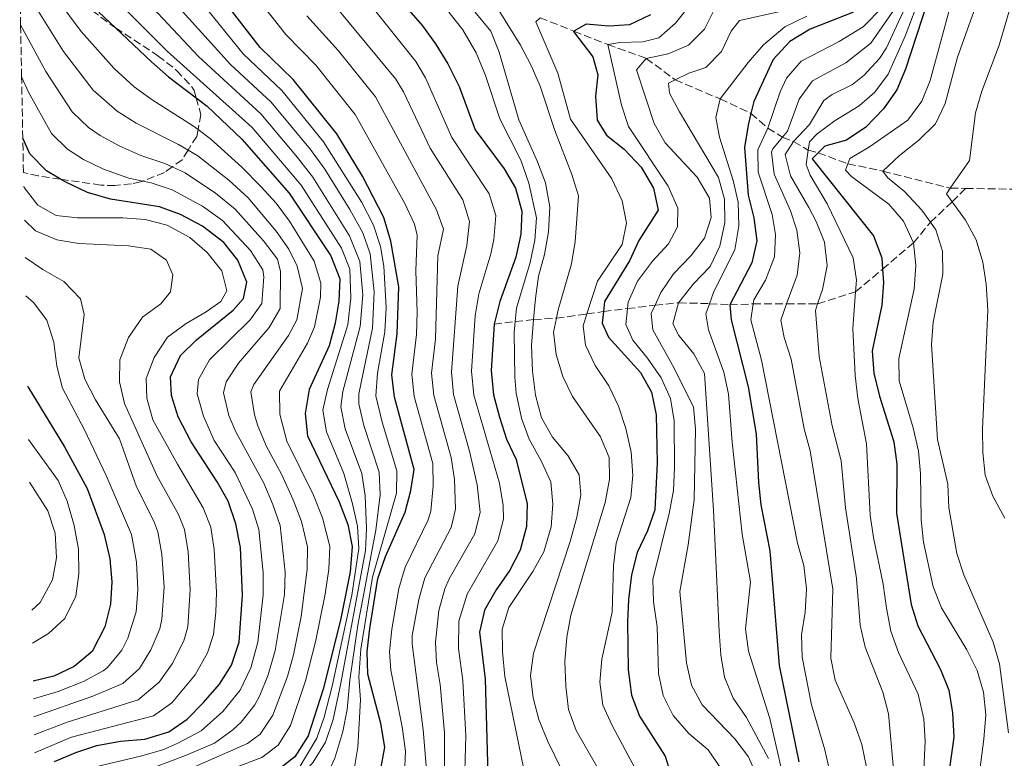
# Model space of a CAD drawing. Units: metres. Extents: x 630222 to 631958, y 4787517 to 4789857.
# Drawn here: x 630231 to 630450, y 4789180 to 4789345 of the extents above; entities that cross this region are included whole.
import ezdxf

# ---------------------------------------------------------------- set-up
doc = ezdxf.new("R2010")
doc.units = ezdxf.units.M
doc.header["$MEASUREMENT"] = 0
doc.linetypes.add('DGN Style 3', pattern=[2.435890702152634, 1.739921930109024, -0.6959687720436097])
for name, color, linetype, lineweight in [('Barranco lineal', 142, 'DGN Style 3', 13), ('Curva de nivel directora', 30, 'Continuous', 30), ('Curva de nivel intermedia', 30, 'Continuous', 0), ('Zona arbolada', 92, 'DGN Style 3', 0)]:
    doc.layers.add(name, color=color, linetype=linetype, lineweight=lineweight)

msp = doc.modelspace()

# ---------------------------------------------------------------- linework, layer by layer
at = {"layer": 'Barranco lineal', "color": 142, "linetype": 'DGN Style 3', "lineweight": 13, "extrusion": (0.1852839385791238, -0.7889352055176625, 0.5858763552144867), "elevation": -3661519.868652867, "flags": 128}
msp.add_lwpolyline([(1708734.859414158, 2647341.476294004), (1708745.787463089, 2647336.762575028), (1708755.582187412, 2647335.010354885)], dxfattribs=at)
at = {"layer": 'Barranco lineal', "color": 142, "linetype": 'DGN Style 3', "lineweight": 13}
for points in [[(630347.0499999998, 4789345.109999999, 280), (630354.5999999996, 4789342.130000001, 274.9900000000052), (630362.1299999999, 4789339.15, 270), (630370.7300000006, 4789336.050000001, 265), (630377.1799999997, 4789331.27, 260), (630387.1900000004, 4789327.029999999, 255), (630394.0499999998, 4789323.800000001, 250), (630397.8200000003, 4789320.52, 245), (630401.0700000003, 4789318.51, 240), (630403.5599999997, 4789317.52, 235), (630406.8200000003, 4789315.59, 230), (630409.0300000003, 4789315.01, 225), (630415.6200000001, 4789312.58, 220), (630423.4500000002, 4789310.949999999, 215), (630438.4500000002, 4789307.15, 210), (630441.9199999999, 4789307.09, 208.820000000007)], [(630336.8099999997, 4789276.859999999, 300), (630341.5300000003, 4789277.430000001, 295), (630345.6299999999, 4789277.880000001, 290), (630350.7100000001, 4789278.16, 285), (630357.5, 4789279.119999999, 280), (630361.2000000002, 4789279.640000001, 275), (630366.5300000003, 4789280.310000001, 270), (630372.6699999999, 4789281.060000001, 265), (630377.9400000004, 4789281.609999999, 260), (630384.7999999998, 4789281.41, 255), (630389.3200000003, 4789281.16, 250), (630394.54, 4789281.369999999, 245), (630402, 4789281.359999999, 239.8000000000029), (630408.9000000004, 4789281.350000001, 235), (630417.3600000005, 4789284.08, 230), (630423.3799999999, 4789289.109999999, 225), (630430.2800000003, 4789294.960000001, 220), (630434.04, 4789299.57, 215), (630438.8700000001, 4789304.119999999, 210), (630441.9199999999, 4789307.09, 208.820000000007)]]:
    msp.add_polyline3d(points, dxfattribs=at)
at = {"layer": 'Curva de nivel directora', "color": 30, "linetype": 'Continuous', "lineweight": 30, "flags": 128}
for points, elevation in [([(630311.0699999996, 4789174.980000002), (630312.48, 4789182.580000003), (630311.5799999993, 4789187.860000002), (630308.7000000003, 4789198.890000002), (630308.5199999993, 4789203.890000002), (630309.1099999994, 4789209.050000001), (630310.94, 4789220.160000003), (630312.5899999995, 4789225.119999999), (630317.0099999985, 4789234.930000001), (630318.2899999992, 4789239.76), (630319.0200000001, 4789244.440000001), (630314.5999999989, 4789260.560000001), (630314.029999999, 4789265.529999999), (630315.2400000005, 4789274.7), (630315.5699999991, 4789285.200000001), (630313.8500000001, 4789295.350000001), (630312.2799999989, 4789300.630000001), (630307.5200000001, 4789309.850000001), (630301.76, 4789319.24), (630292.0199999991, 4789331.330000001), (630284.699999999, 4789338.49), (630274.9600000002, 4789351.140000001)], 325), ([(630317.3300000003, 4789347.380000002), (630320.8399999996, 4789343.330000001), (630323.7699999999, 4789339.279999999), (630326.4900000001, 4789334.830000001), (630329.0199999983, 4789329.790000001), (630332.619999999, 4789320.140000002), (630339.0599999985, 4789311.460000002), (630341.6, 4789307.160000003), (630343.0300000005, 4789302.020000001), (630342.7899999992, 4789296.890000001), (630341.6699999992, 4789291.770000001), (630338.0799999996, 4789281.92), (630336.8099999999, 4789276.859999999), (630336.1999999997, 4789266.539999999), (630336.7099999995, 4789261.11), (630337.9999999991, 4789256.160000001), (630339.6100000006, 4789251.240000002), (630341.7199999985, 4789246.710000001), (630344.2199999995, 4789236.800000001), (630344.0199999984, 4789231.800000003), (630342.6399999993, 4789226.520000001), (630340.3399999993, 4789222.07), (630337.2599999993, 4789217.640000001), (630334.6699999986, 4789213.109999999), (630333.5800000001, 4789208.210000004), (630334.8200000006, 4789197.730000001), (630335.5999999985, 4789171.230000001)], 300), ([(630433.3600000008, 4789348.66), (630428.5099999983, 4789333.690000001), (630426.5799999993, 4789329.08), (630423.5700000008, 4789324.830000001), (630419.6500000004, 4789320.760000001), (630415.3499999997, 4789317.859999999), (630410.5300000008, 4789316.529999999), (630409.0300000008, 4789315.01), (630407.7099999998, 4789313.660000001), (630421.3400000001, 4789296.530000002), (630423.2099999986, 4789291.600000001), (630423.3799999985, 4789289.11), (630423.5899999987, 4789286.16), (630423.2199999997, 4789281.11), (630421.0799999986, 4789270.940000001), (630421.4299999995, 4789265.949999999), (630422.699999999, 4789260.820000002), (630425.8899999986, 4789250.600000001), (630426.5599999991, 4789245.640000001), (630426.4599999986, 4789234.750000001), (630429.7099999986, 4789214.41), (630431.2499999986, 4789209.650000002), (630436.2899999989, 4789199.930000001), (630438.1500000008, 4789195.290000001), (630438.9800000001, 4789190.240000002), (630439.2100000003, 4789184.820000002), (630437.7300000006, 4789174.24)], 225), ([(630248.7500000005, 4789346.390000002), (630252.5100000001, 4789342.830000001), (630260.4899999996, 4789335.26), (630264.2699999993, 4789331.980000001), (630270.4299999995, 4789327.289999999), (630272.8999999994, 4789325.4), (630280.6199999999, 4789318.029999999), (630291.1799999988, 4789306.03), (630300.4799999993, 4789292.09), (630302.4199999995, 4789286.970000002), (630302.2000000004, 4789281.990000002), (630301.4299999992, 4789277.050000002), (630300.0599999991, 4789272.050000002), (630295.6099999989, 4789262.310000001), (630294.7300000006, 4789256.960000002), (630295.2600000001, 4789251.99), (630302.3199999989, 4789237.29), (630304.259999999, 4789232.24), (630305.209999999, 4789227.320000002), (630304.7799999998, 4789221.690000001), (630302.5699999991, 4789210.930000001), (630298.7200000002, 4789195.560000001), (630295.3899999999, 4789185.160000001), (630292.4299999982, 4789180.480000001), (630288.3499999989, 4789177.279999999)], 350.0000000000001), ([(630371.6499999998, 4789345.730000002), (630367.0099999995, 4789343.500000001), (630362.4099999995, 4789343.230000001), (630357.3600000002, 4789343.670000001), (630354.5999999997, 4789342.130000001), (630354.4999999992, 4789342.080000003), (630358.8199999998, 4789336.4), (630359.8999999993, 4789332.390000002), (630359.3799999986, 4789327.640000001), (630359.7999999988, 4789322.26), (630361.8799999999, 4789318.95), (630365.8099999991, 4789315.860000002), (630369.5699999988, 4789311.800000002), (630372.3600000005, 4789307.160000003), (630373.3799999999, 4789302.26), (630369.0999999995, 4789295.500000001), (630366.9800000006, 4789290.970000003), (630361.4399999994, 4789281.880000002), (630361.2000000002, 4789279.640000002), (630360.9199999986, 4789277.070000002), (630362.329999999, 4789273.960000004), (630369.4300000002, 4789266.060000001), (630371.8899999988, 4789261.710000002), (630372.9199999992, 4789256.62), (630373.1600000006, 4789245.940000001), (630372.6499999989, 4789235.500000002), (630371.0199999993, 4789230.780000002), (630368.659999999, 4789225.970000001), (630367.4400000009, 4789220.990000002), (630366.7300000001, 4789215.539999999), (630366.52, 4789210.53), (630366.6899999998, 4789199.800000002), (630367.4599999988, 4789194.180000001), (630369.1799999998, 4789189.480000001), (630374.8999999998, 4789180.600000001), (630376.4399999997, 4789175.84)], 275), ([(630416.8799999986, 4789346.380000004), (630407.2299999993, 4789342.58), (630402.6999999986, 4789339.830000001), (630398.9599999991, 4789335.810000002), (630394.69, 4789326.480000001), (630394.0499999984, 4789323.800000003), (630393.4400000004, 4789321.180000001), (630392.589999999, 4789316.170000002), (630393.4200000004, 4789305.550000003), (630394.69, 4789300.539999999), (630395.3200000003, 4789295.380000002), (630394.2400000007, 4789290.500000001), (630389.3199999988, 4789281.16), (630389.6599999985, 4789277.78), (630393.4499999996, 4789262.869999999), (630395.2099999986, 4789252.359999999), (630395.7499999994, 4789241.590000001), (630396.269999998, 4789236.61), (630398.2500000006, 4789226.369999999), (630400.3099999992, 4789200.810000001), (630404.6799999991, 4789179.369999999)], 250), ([(630238.8499999987, 4789179.390000002), (630243.6099999996, 4789181.400000001), (630248.3499999982, 4789182.970000001), (630253.6099999998, 4789183.970000002), (630258.980000001, 4789184.37), (630264.37, 4789186.010000001), (630268.4699999993, 4789188.86), (630272.0999999992, 4789192.580000003), (630275.6599999999, 4789196.67), (630278.3299999987, 4789200.900000001), (630280.0299999998, 4789206.02), (630280.7699999996, 4789216.490000002), (630280.3099999991, 4789227.110000002), (630279.2599999985, 4789232.380000002), (630277.5499999986, 4789237.380000002), (630275.0999999989, 4789241.730000001), (630269.2999999986, 4789250.640000001), (630266.4299999987, 4789256.170000001), (630264.9800000002, 4789260.949999999), (630264.75, 4789265.110000002), (630266.9600000005, 4789269.880000001), (630270.5399999992, 4789273.359999999), (630278.6999999997, 4789279.980000001), (630280.9999999999, 4789282.580000001), (630281.7399999995, 4789286.220000003), (630279.7100000001, 4789291.130000001), (630276.5999999987, 4789295.050000002), (630271.869999999, 4789298.699999999), (630266.9600000005, 4789301.280000002), (630262.2699999989, 4789302.980000001), (630251.339999999, 4789304.730000002), (630246.2200000003, 4789306.2), (630241.399999999, 4789308.449999999), (630240.1999999987, 4789309.150000001), (630237.0899999996, 4789310.970000001), (630233.3700000002, 4789314.83), (630231.8199999991, 4789318.260000002)], 375), ([(630232.8799999985, 4789263.080000003), (630233.0999999997, 4789262.660000001), (630241.1299999985, 4789249.529999999), (630246.1899999991, 4789240.250000002), (630249.98, 4789230.01), (630251.1800000002, 4789224.59), (630251.6299999994, 4789219.470000001), (630251.3599999989, 4789214.470000001), (630250.1299999997, 4789209.420000002), (630247.2599999997, 4789203.940000001), (630243.2599999986, 4789200.600000001), (630238.7500000005, 4789198.410000001), (630234.1399999993, 4789197.289999999)], 400)]:
    msp.add_lwpolyline(points, dxfattribs=dict(at, elevation=elevation))
at = {"layer": 'Curva de nivel intermedia', "color": 30, "linetype": 'Continuous', "lineweight": 0, "flags": 128}
for points, elevation in [([(630432.1000000002, 4789168.199999998), (630432.8300000011, 4789183.909999999), (630432.5600000008, 4789188.9), (630431.270000001, 4789194.449999998), (630426.880000001, 4789203.699999999), (630425.2300000016, 4789208.42), (630424.2200000011, 4789213.55), (630423.5100000004, 4789218.890000001), (630421.3199999998, 4789229.310000001), (630420.6300000015, 4789234.259999999), (630419.790000001, 4789250.150000001), (630417.8900000011, 4789260.259999999), (630417.2400000007, 4789265.390000001), (630416.7700000014, 4789275.869999999), (630417.3600000015, 4789284.079999999), (630417.5400000003, 4789286.66), (630416.8300000017, 4789291.619999998), (630410.9900000012, 4789303.640000002), (630407.2500000016, 4789310.029999999), (630406.3100000008, 4789312.41), (630406.8200000003, 4789315.590000001), (630407.1199999999, 4789317.460000001), (630408.8200000008, 4789319.27), (630412.8200000017, 4789322.249999999), (630418.1700000005, 4789325.52), (630421.6500000008, 4789328.519999999), (630424.6400000014, 4789332.539999997), (630428.3800000009, 4789341), (630435.4100000005, 4789359.480000001)], 230.0000000000002), ([(630253.9600000007, 4789354.659999999), (630271.0000000017, 4789336.46), (630284.850000001, 4789323.720000001), (630293.0400000006, 4789314.01), (630296.4600000004, 4789309.609999999), (630304.600000001, 4789296.550000001), (630306.9300000002, 4789290.8), (630307.5600000003, 4789283.350000001), (630306.9900000005, 4789276.300000001)], 340.0000000000002), ([(630453.6200000005, 4789353.73), (630449.3500000013, 4789339.009999999), (630445.5100000014, 4789328.74), (630444.0700000018, 4789323.949999998), (630442.7400000019, 4789313.289999999), (630438.4500000003, 4789307.15), (630437.5800000008, 4789305.900000001), (630438.8700000006, 4789304.119999999), (630441.8300000001, 4789300.039999999), (630444.2199999993, 4789295.65), (630445.7300000003, 4789290.689999999), (630446.4500000001, 4789285.739999999), (630446.8200000012, 4789280), (630445.6200000008, 4789253.449999998), (630445.7000000012, 4789248.249999999), (630446.230000001, 4789243.199999999), (630447.9400000009, 4789238.510000001), (630450.5800000007, 4789233.630000001)], 210), ([(630237.2400000016, 4789352.300000001), (630244.800000001, 4789342.02), (630252.1799999992, 4789333.84), (630256.6100000016, 4789329.75)], 355.0000000000002), ([(630383.5400000009, 4789351.87), (630377.2700000012, 4789343.92), (630373.5300000017, 4789340.600000001), (630369.9199999997, 4789339.71), (630364.8700000005, 4789339.560000001), (630362.1300000001, 4789339.149999999), (630365.2200000014, 4789325.640000001), (630366.7900000004, 4789320.890000001), (630375.5800000014, 4789307.62), (630377.7600000007, 4789302.710000001), (630377.6500000012, 4789298.509999999), (630375.6799999997, 4789294.759999999), (630372.0900000001, 4789290.859999998), (630368.7500000007, 4789286.439999999), (630366.6800000009, 4789281.759999999), (630366.5300000012, 4789280.310000001), (630366.1800000002, 4789276.77), (630367.7200000002, 4789273.259999999), (630371.0300000005, 4789269.250000001)], 270.0000000000002), ([(630445.5100000014, 4789351.559999999), (630440.0400000019, 4789336.34), (630437.2900000003, 4789326), (630435.1500000012, 4789321.480000001), (630431.4600000009, 4789317.81), (630427.1300000015, 4789314.399999999), (630423.4500000001, 4789310.949999998), (630424.4600000003, 4789309.5), (630428.3499999995, 4789306.350000001), (630432.1500000015, 4789302.230000001), (630434.0400000003, 4789299.570000002), (630435.2400000006, 4789297.890000001), (630436.7100000014, 4789293.109999999), (630436.8200000009, 4789287.949999998), (630434.6600000017, 4789277.279999999), (630434.2400000015, 4789272.3), (630435.5900000016, 4789251.180000001), (630437.9100000017, 4789241.230000001), (630438.1200000017, 4789236), (630439.9099999999, 4789225.720000001), (630441.5000000015, 4789220.98), (630447.9900000001, 4789206.009999999), (630449.4000000005, 4789201.149999999), (630451.3899999999, 4789185.779999998)], 215), ([(630233.0900000008, 4789350.119999999), (630240.8899999994, 4789337.59), (630247.51, 4789328.99), (630252.8099999997, 4789324.31), (630257.0900000001, 4789321.65), (630266.5200000004, 4789316.889999999), (630268.6600000015, 4789315.630000001), (630270.8200000006, 4789314.359999998), (630277.6900000017, 4789308.939999999), (630282.01, 4789304.980000001), (630288.2599999995, 4789297.579999999), (630291.0900000016, 4789293.539999999), (630292.9800000002, 4789289.74), (630294.1400000004, 4789284.81), (630292.8600000017, 4789277.82), (630290.9999999999, 4789274.34), (630283.2700000006, 4789263.430000001), (630282.6300000015, 4789261.800000001), (630283.4100000014, 4789256.640000001), (630284.2000000004, 4789254.190000001), (630286.1000000003, 4789249.560000001), (630289.4700000011, 4789243.439999999), (630292.0800000017, 4789237.71), (630293.89, 4789232.859999999), (630295.2500000012, 4789227.24), (630295.1600000019, 4789222.24), (630293.8200000008, 4789211.689999999), (630292.0999999996, 4789203.149999999), (630290.7600000007, 4789198.330000001), (630287.4999999997, 4789189.759999999), (630284.6699999999, 4789185.470000001), (630281.8500000013, 4789183.399999999), (630267.0499999999, 4789176.890000001)], 360), ([(630251.0000000015, 4789350.77), (630264.0000000012, 4789337.649999999), (630282.9000000019, 4789320.689999999), (630293.8200000008, 4789307.820000002), (630302.8399999996, 4789293.8), (630304.6500000001, 4789289.109999998)], 345.0000000000002), ([(630283.4200000004, 4789350.279999998), (630290.4000000008, 4789341.409999999), (630297.0800000018, 4789334.539999999), (630305.9000000019, 4789323.57), (630316.9500000004, 4789303.730000001), (630319.0899999995, 4789299.159999999), (630319.6799999995, 4789296.689999999), (630319.3600000021, 4789288.720000002), (630319.6900000006, 4789279.539999999), (630319.5200000008, 4789274.539999999), (630318.4600000014, 4789265.730000001), (630319, 4789260.759999999), (630323.1399999995, 4789245.800000002)], 320.0000000000002), ([(630299.8800000002, 4789349.67), (630314.9000000008, 4789331.449999999), (630316.5999999995, 4789328.59), (630322.5800000008, 4789316.02), (630329.8699999996, 4789304.54), (630331.3600000006, 4789299.75), (630330.7700000005, 4789294.390000001), (630328.7200000008, 4789285.319999999), (630327.3300000007, 4789266.140000001), (630327.7999999999, 4789261.159999999), (630331.3700000017, 4789248.52), (630333.0800000017, 4789241.019999998), (630333.7300000021, 4789234.99), (630332.5099999994, 4789230.140000001), (630326.8400000011, 4789220.140000001), (630325.8399999996, 4789217.910000001), (630324.5000000009, 4789213.080000001), (630323.8000000013, 4789206.009999999)], 310), ([(630307.1900000017, 4789350.66), (630319.3600000021, 4789335.380000001), (630321.5400000014, 4789331.710000001), (630327.390000001, 4789318.449999999), (630335.7300000003, 4789305.850000001), (630337.1900000023, 4789301.050000001), (630336.7899999998, 4789295.720000001), (630336.1000000014, 4789292.480000001), (630333.4000000014, 4789283.619999998), (630332.6300000001, 4789278.679999999), (630331.7699999996, 4789266.340000001), (630332.2900000004, 4789261.000000001), (630338.0100000004, 4789241.439999999), (630338.8399999995, 4789236.480000001), (630338.8799999997, 4789233.4), (630337.6900000006, 4789228.539999999), (630330.8300000008, 4789216.720000001), (630328.9700000011, 4789210.66), (630328.8799999995, 4789204.609999999), (630329.8200000006, 4789197.430000001), (630330.490000001, 4789185.119999998)], 305.0000000000002), ([(630429.7000000018, 4789350.220000001), (630424.2100000001, 4789338.420000001), (630422.7000000012, 4789336), (630419.2700000004, 4789332.350000001), (630416.6799999997, 4789330.269999999), (630412.1600000003, 4789328.019999998), (630410.2900000014, 4789326.65), (630407.0800000018, 4789321.310000001), (630403.5600000013, 4789317.52), (630401.6600000014, 4789314.660000001), (630402.8200000015, 4789309.869999998), (630406.9100000019, 4789302.859999998), (630408.5800000017, 4789299.75), (630410.4099999999, 4789295.099999999), (630411, 4789289.869999998), (630410.0099999999, 4789284.600000001), (630408.9000000012, 4789281.350000001), (630408.3899999994, 4789279.859999998), (630409.240000001, 4789269.609999998), (630412.1700000013, 4789254.230000001), (630414.1300000015, 4789246.4), (630415.1300000007, 4789235.92), (630417.5400000003, 4789220.170000001), (630418.4000000008, 4789209.8), (630419.4600000002, 4789204.909999999), (630423.3899999997, 4789194.84), (630424.7199999996, 4789190.020000001), (630426.13, 4789174.42)], 235), ([(630271.7500000005, 4789348.340000001), (630280.9000000014, 4789337.100000001), (630289.5300000014, 4789328.92), (630298.85, 4789317.49), (630307.3300000001, 4789303.960000001), (630309.9200000007, 4789298.920000001), (630311.5000000009, 4789294.159999999), (630312.2300000018, 4789289.73), (630312.7700000006, 4789280.560000001), (630312.4800000022, 4789275.17), (630310.8200000015, 4789265.92), (630310.4600000017, 4789260.909999999), (630311.8899999999, 4789254.999999999), (630315.1399999999, 4789244.149999999), (630315.0599999994, 4789239.179999999), (630309.7100000007, 4789220.470000001), (630307.1, 4789204.470000001), (630306.6999999998, 4789198.220000001), (630307.0400000019, 4789193.140000001), (630306.5000000009, 4789182.630000001), (630305.6100000013, 4789177.689999999)], 330.0000000000002), ([(630337.5900000001, 4789347.24), (630342.6799999995, 4789339.009999999), (630345.1000000002, 4789334.439999999), (630347.0800000007, 4789329.849999999), (630350.3300000007, 4789319.969999999), (630354.1399999993, 4789310.21), (630355.600000001, 4789305.42), (630354.8600000013, 4789295.25), (630354.0700000002, 4789290.310000001), (630351.1300000007, 4789280.02), (630350.7100000005, 4789278.16), (630350.0199999998, 4789275.039999997), (630350.6700000003, 4789270.09), (630352.1400000011, 4789265.209999999), (630354.3200000003, 4789260.699999999), (630360.5499999998, 4789251.74), (630362.4400000008, 4789247.109999999), (630362.5599999992, 4789242.27), (630361.6000000003, 4789237.08)], 285), ([(630386.0700000012, 4789347.34), (630383.6700000005, 4789342.550000001), (630380.13, 4789339.02), (630375.6100000005, 4789337.089999998), (630370.730000001, 4789336.050000002), (630368.5300000017, 4789333.480000001), (630372.47, 4789321.560000001), (630374.930000001, 4789317.210000001), (630382.0600000012, 4789309.58), (630384.8200000017, 4789304.910000001)], 265), ([(630411.6000000013, 4789177.15), (630410.5399999997, 4789182.039999999), (630407.5199999999, 4789192.019999999), (630405.4900000005, 4789202.649999999), (630405.3099999994, 4789207.649999999), (630406.0900000016, 4789212.66), (630406.4200000003, 4789217.899999999), (630405.8600000015, 4789223.060000001), (630404.4000000019, 4789228.039999999), (630396.3700000008, 4789268.849999999), (630394.0300000006, 4789277.81), (630394.5400000003, 4789281.37), (630394.6600000008, 4789282.230000001), (630397.2900000017, 4789286.649999999), (630399.2699999998, 4789291.83), (630399.5500000014, 4789296.819999999), (630398.7600000004, 4789301.31), (630395.6300000009, 4789310.7), (630395.6100000008, 4789315.67), (630397.8200000015, 4789320.519999999), (630400.5700000008, 4789328.59), (630401.97, 4789331.619999999), (630405.230000001, 4789335.430000001), (630413.7100000014, 4789339.789999999), (630419.0700000012, 4789343.099999999), (630423.4500000001, 4789347.509999999)], 245.0000000000002), ([(630267.3800000007, 4789346.489999999), (630278.1200000008, 4789334.67), (630287.1900000012, 4789326.319999999), (630295.9500000009, 4789315.749999999)], 335), ([(630295.0900000003, 4789345.56), (630302.14, 4789337.75), (630310.3900000001, 4789327.5), (630324.0100000014, 4789302.350000001), (630325.52, 4789298.02), (630324.2900000007, 4789292.039999999), (630323.7499999999, 4789273.569999999), (630322.9000000004, 4789265.930000001), (630323.4000000011, 4789260.960000001), (630327.2600000012, 4789247.16), (630328.0300000003, 4789242.209999999), (630328.2400000002, 4789235.600000001), (630327.2600000012, 4789231.560000001), (630321.4200000007, 4789220.31), (630320.0800000018, 4789215.51)], 315.0000000000005), ([(630326.7500000016, 4789346.329999999), (630329.8600000008, 4789342.42), (630332.8100000012, 4789337.279999998), (630334.9300000002, 4789332.27), (630338.1300000009, 4789322.58), (630342.7800000003, 4789313.38), (630344.5300000003, 4789308.289999999), (630346.2500000015, 4789300.57), (630345.9000000004, 4789295.579999999), (630344.8200000008, 4789290.599999999), (630341.8100000002, 4789280.409999998), (630341.5300000006, 4789277.430000001)], 295.0000000000002), ([(630353.5200000001, 4789174.15), (630348.7900000005, 4789183.88), (630346.8100000002, 4789188.76), (630345.5200000005, 4789193.599999999), (630344.9600000017, 4789198.569999999), (630345.620000001, 4789203.579999999), (630353.7700000005, 4789228.460000001), (630355.2500000002, 4789233.859999998), (630356.1300000009, 4789238.79), (630355.7500000009, 4789243.269999999), (630353.2300000018, 4789247.580000001), (630349.8299999998, 4789251.66), (630347.350000001, 4789256.01), (630346.0500000002, 4789261.05), (630345.3799999997, 4789266.359999998), (630345.1500000017, 4789272.060000001), (630345.63, 4789277.880000001), (630346.01, 4789282.579999999), (630346.7300000018, 4789287.559999999), (630348.0199999993, 4789292.390000001), (630348.9500000015, 4789297.439999999), (630349.2700000011, 4789303.02), (630348.2800000008, 4789308.359999999), (630346.5199999996, 4789313.029999999), (630342.350000001, 4789322.350000001), (630337.9200000009, 4789337.459999999), (630336.1300000005, 4789342.130000001), (630332.5600000009, 4789346.430000001)], 289.9999999999998), ([(630347.0500000016, 4789345.109999998), (630346.1399999995, 4789344.199999998), (630351.0000000012, 4789332.759999999), (630353.8100000008, 4789322.54), (630363.0700000012, 4789309.210000001), (630365.370000001, 4789304.31), (630366.300000001, 4789299.380000001), (630365.38, 4789294.619999997), (630359.8600000015, 4789286.41), (630357.5000000009, 4789279.119999999), (630356.6400000005, 4789276.449999998), (630357.1600000013, 4789272.190000001), (630359.3099999992, 4789267.670000001), (630362.4100000017, 4789263.090000001), (630364.5000000016, 4789258.550000001), (630366.1700000013, 4789253.59), (630367.3600000005, 4789248.359999998)], 280.0000000000002), ([(630397.930000001, 4789180.060000001), (630393.0300000014, 4789189.220000001), (630390.0600000009, 4789193.529999999), (630388.140000001, 4789198.239999999), (630387.3400000007, 4789203.17), (630386.9600000007, 4789208.4), (630385.670000001, 4789235.380000001), (630383.6700000005, 4789265.819999999), (630381.3000000013, 4789270.25), (630377.9500000007, 4789274.289999999), (630376.650000002, 4789276.890000001), (630377.9400000017, 4789281.609999999), (630381.1700000016, 4789285.769999999), (630384.9400000002, 4789289.710000002), (630387.1399999995, 4789294.2), (630388.2100000002, 4789299.48), (630388.140000001, 4789304.679999999), (630386.7900000009, 4789309.5), (630378.0900000016, 4789324.119999997), (630375.8899999999, 4789328.310000001), (630375.6999999998, 4789330.539999999), (630377.1799999997, 4789331.269999998), (630380.1900000003, 4789332.770000001), (630383.97, 4789334.02), (630387.4700000003, 4789337.600000001), (630389.6500000019, 4789342.140000001), (630391.5100000015, 4789344.480000001), (630400.5300000005, 4789346.489999999)], 260), ([(630400.7100000015, 4789178.319999999), (630398.2300000006, 4789188.99), (630393.5299999999, 4789203.99), (630392.8400000016, 4789208.939999999), (630393.9099999999, 4789219.410000001), (630392.0999999995, 4789230.059999999), (630389.8300000007, 4789250.59), (630389.0500000005, 4789261.26), (630388, 4789266.15), (630384.6100000015, 4789275.609999999), (630383.97, 4789279.139999999), (630384.8000000014, 4789281.41), (630385.7900000017, 4789284.109999998), (630390.4600000011, 4789293.439999999), (630391.3399999995, 4789298.779999999), (630391.2000000009, 4789303.999999999), (630390.1100000001, 4789308.880000001), (630387.05, 4789318.529999999), (630386.2300000021, 4789322.910000001), (630387.1900000009, 4789327.029999998), (630393.4200000004, 4789335.169999998), (630396.8300000012, 4789339.109999999), (630401.5800000011, 4789343.119999999), (630406.4600000004, 4789345.48)], 255.0000000000001), ([(630425.6300000015, 4789346.53), (630420.760000001, 4789339.46), (630415.2000000001, 4789335.03), (630407.7600000014, 4789331.039999999), (630404.7999999997, 4789326.999999999), (630402.2000000002, 4789319.849999999), (630401.0700000013, 4789318.51), (630398.9000000011, 4789315.939999999), (630398.6399999995, 4789315.159999999), (630399.1900000017, 4789310.239999999), (630402.8399999995, 4789302.09), (630404.29, 4789297.779999998), (630404.9600000007, 4789292.74), (630404.3100000002, 4789287.789999999), (630402.0000000012, 4789281.359999998), (630400.7100000015, 4789277.769999999), (630401.4500000014, 4789273.84), (630402.9700000013, 4789269.069999999), (630405.8800000015, 4789253.529999998), (630407.2000000002, 4789248.59), (630412.2699999998, 4789217.819999999), (630411.8099999992, 4789202.449999998), (630412.8100000005, 4789197.550000001), (630417.0599999997, 4789188.009999999), (630418.7300000016, 4789183.189999999), (630419.8100000012, 4789178.140000001)], 240), ([(630438.2100000011, 4789346.689999999), (630433.9599999998, 4789331.160000001), (630432.0900000012, 4789326.529999999), (630429.0100000012, 4789322.32), (630420.4200000013, 4789316.38), (630416.0800000007, 4789313.769999999), (630415.6200000001, 4789312.58), (630415.0800000015, 4789311.17), (630416.4500000017, 4789309.759999999), (630424.78, 4789303.569999999), (630428.05, 4789299.789999999), (630430.2800000008, 4789294.96), (630430.8100000005, 4789289.989999998), (630430.4200000016, 4789284.630000001), (630426.9600000015, 4789269.189999999), (630427.070000001, 4789264.189999998), (630430.2100000015, 4789253.75), (630431.4000000006, 4789248.56), (630431.85, 4789243.58), (630431.9400000015, 4789233.220000001), (630432.4800000002, 4789228.249999999), (630434.6300000004, 4789218.3), (630436.5100000004, 4789213.669999998), (630442.1400000006, 4789204.31), (630444.4500000018, 4789199.67), (630445.8399999999, 4789194.869999998), (630446.3600000006, 4789189.789999999), (630445.9600000005, 4789184.37), (630444.5999999993, 4789174.140000001)], 220.0000000000002), ([(630231.3400000007, 4789343.529999998), (630236.9900000012, 4789333.099999999), (630242.8400000007, 4789324.16), (630246.4500000007, 4789320.689999999), (630249.0700000002, 4789318.91), (630253.4400000023, 4789316.509999999), (630258.1000000003, 4789314.42), (630263.4300000012, 4789312.609999998), (630265.0899999996, 4789311.86), (630267.9700000008, 4789310.57), (630274.7900000004, 4789306.029999998), (630279.1700000013, 4789302.470000001), (630285.4099999998, 4789295.429999999), (630288.53, 4789291.29), (630289.2400000008, 4789288.560000001), (630289.1700000016, 4789280.369999998), (630286.7400000019, 4789276.090000001), (630279.8900000011, 4789268.140000001), (630277.0999999993, 4789263.989999999), (630276.5499999995, 4789261.539999999), (630277.7499999999, 4789256.49), (630279.3200000012, 4789252.84), (630285.5000000015, 4789241.420000001), (630287.550000001, 4789236.689999999), (630289.1500000014, 4789231.98), (630290.24, 4789221.57), (630290.1100000005, 4789216.59), (630288.0800000008, 4789204.109999998), (630286.4900000015, 4789198.76), (630284.640000001, 4789194.130000001), (630283.55, 4789192.07), (630280.4400000009, 4789188.16), (630278.6000000014, 4789186.46), (630274.5500000013, 4789183.529999999), (630268.1000000006, 4789180.769999999), (630251.3500000001, 4789174.449999998)], 365.0000000000003), ([(630231.5599999997, 4789331.970000001), (630233.110000001, 4789328.55), (630238.1900000017, 4789319.33), (630241.77, 4789315.83), (630245.3500000008, 4789313.539999999), (630249.8300000001, 4789311.349999998), (630255.4500000017, 4789309.350000001), (630258.5400000006, 4789308.710000001), (630260.3900000014, 4789308.319999999), (630265.1200000009, 4789306.769999999), (630271.8900000014, 4789303.119999998), (630276.3300000004, 4789299.96), (630282.5599999998, 4789293.279999999), (630285.3200000003, 4789288.939999999), (630285.4900000002, 4789287.389999999), (630285.0800000011, 4789281.470000001), (630282.4800000016, 4789277.840000001), (630273.4400000003, 4789268.869999998), (630270.9300000002, 4789264.55), (630270.6599999998, 4789261.309999999), (630272.0900000003, 4789256.329999999), (630274.4900000008, 4789250.909999999), (630279.130000001, 4789243.779999998), (630283.0200000004, 4789235.66), (630284.4199999995, 4789231.109999999), (630285.4000000008, 4789221.529999999), (630285.3800000006, 4789216.539999999), (630284.2200000006, 4789206.029999998), (630282.5900000011, 4789200.289999999), (630280.2300000008, 4789195.329999999), (630276.3799999997, 4789190.55), (630271.5800000007, 4789186.23), (630266.2300000018, 4789183.390000001), (630263.04, 4789182.05), (630258.0700000012, 4789180.63), (630237.6900000009, 4789175.749999999)], 370.0000000000003), ([(630256.6100000016, 4789329.75), (630260.6600000019, 4789326.82), (630269.6600000006, 4789321.130000002), (630270.860000001, 4789320.230000001), (630273.6700000005, 4789318.149999999), (630280.5999999996, 4789311.849999999), (630284.850000001, 4789307.49), (630288.2599999995, 4789303.829999999), (630291.2100000001, 4789299.810000001), (630296.730000001, 4789290.909999999), (630298.2500000009, 4789285.999999999), (630298.11, 4789282.839999998), (630296.8200000003, 4789276.229999999), (630295.2500000012, 4789272.579999999), (630289.0100000006, 4789261.890000001), (630289.070000001, 4789256.800000001), (630290.6800000003, 4789250.770000001), (630296.6000000013, 4789238.73), (630298.6200000019, 4789233.73), (630300.2300000011, 4789227.279999998), (630300.03, 4789222.279999998), (630299.1900000018, 4789216.710000001), (630297.0400000016, 4789206.069999998), (630294.8400000001, 4789197.350000001), (630291.4500000014, 4789187.460000001), (630288.7500000013, 4789183.08), (630285.1000000013, 4789180.34), (630267.9500000007, 4789173.859999999)], 355.0000000000003), ([(630295.9500000009, 4789315.749999999), (630299.1000000002, 4789311.399999999), (630304.6800000014, 4789302.4), (630307.5600000003, 4789297.210000001), (630309.2200000011, 4789292.480000001), (630310.1300000009, 4789284.039999999), (630309.7599999999, 4789275.930000001), (630306.6500000006, 4789261.350000001), (630306.6500000006, 4789259.119999998), (630307.7700000005, 4789254.279999999), (630311.2500000007, 4789243.850000001), (630311.4699999997, 4789238.859999999), (630310.4800000017, 4789230.92), (630306.5000000009, 4789209.8), (630304.7100000004, 4789197.56), (630304.0800000002, 4789191.02), (630303.1400000014, 4789186.109999998), (630301.350000001, 4789180.179999999), (630299.27, 4789175.61)], 335), ([(630232.0300000013, 4789307.59), (630232.140000001, 4789307.32), (630235.1800000007, 4789303.359999999), (630239.28, 4789301.09), (630244.030000002, 4789300.53), (630254.0900000003, 4789300.539999999), (630259.0800000015, 4789300.179999999), (630263.9699999999, 4789298.909999999), (630269.0199999991, 4789296.180000001), (630272.8800000015, 4789292.800000001), (630276.1600000005, 4789288.76), (630277.2699999993, 4789284.3), (630275.9400000015, 4789281.929999999), (630272.7100000017, 4789279.579999999), (630268.190000002, 4789277.020000001), (630264.0700000004, 4789273.929999999), (630261.0599999997, 4789269.439999999), (630259.2900000017, 4789264.76), (630259.4400000013, 4789260.34), (630260.8000000004, 4789255.529999999), (630266.3100000002, 4789245.649999999), (630272.0299999999, 4789235.899999999), (630273.6900000006, 4789231.609999998), (630274.4800000018, 4789226.609999998), (630274.9400000002, 4789217.090000001), (630274.8600000018, 4789212.699999998), (630274.3000000009, 4789207.709999999), (630273, 4789203.639999999), (630270.2400000017, 4789198.749999999), (630264.9900000015, 4789192.460000001), (630260.9500000002, 4789189.59), (630242.6399999995, 4789184.800000001), (630234.4499999998, 4789181.33)], 380.0000000000003), ([(630384.8200000017, 4789304.910000001), (630385.1900000004, 4789300.599999999), (630383.7100000008, 4789296.029999998), (630380.6599999998, 4789292.069999999), (630376.7800000017, 4789288.04), (630374.0000000012, 4789283.88), (630372.6700000013, 4789281.06), (630371.8100000008, 4789279.239999999), (630372.1500000004, 4789275.599999999), (630376.5899999995, 4789267.699999999), (630381.2600000009, 4789258.42), (630381.6800000012, 4789253.439999999), (630381.4300000009, 4789237.739999999), (630380.0600000008, 4789227.720000001), (630378.190000002, 4789217.279999998), (630379.7200000009, 4789201.390000001), (630380.7699999993, 4789196.42), (630383.1900000023, 4789192.039999999), (630390.4299999997, 4789184.48), (630393.4800000007, 4789180.429999999), (630395.5300000004, 4789175.829999999)], 265), ([(630232.1699999999, 4789300.029999999), (630234.6399999999, 4789297.650000001), (630239.4000000008, 4789295.63), (630244.3300000017, 4789294.81), (630255.4000000001, 4789294.31), (630260.3300000011, 4789293.529999999), (630263.8300000012, 4789291.130000001), (630265.2500000006, 4789287.859999998), (630264.7300000021, 4789284.039999999), (630262.5800000018, 4789281.359999998), (630258.5000000005, 4789278.429999999), (630255.350000001, 4789273.859999999), (630253.4199999998, 4789268.88), (630253.3500000006, 4789264.019999998), (630254.4800000016, 4789259.15), (630261.7100000001, 4789243.119999999), (630266.5200000004, 4789234.429999999), (630267.8099999999, 4789231.09), (630268.6600000015, 4789226.099999999), (630269.1100000008, 4789217.679999999), (630268.5600000009, 4789209.399999999), (630267.6700000013, 4789206.289999999), (630265.0899999996, 4789201.16), (630262.1700000005, 4789197.119999999), (630257.5300000003, 4789193.179999999), (630241.6700000018, 4789188.199999998), (630234.3700000015, 4789185.329999999)], 385), ([(630234.3, 4789189.329999999), (630247.4000000005, 4789193.949999999), (630254.1100000005, 4789196.769999999), (630257.7900000019, 4789200.099999999), (630260.3400000001, 4789204.320000002), (630262.3400000005, 4789208.939999999), (630262.8300000001, 4789211.09), (630263.2800000014, 4789218.279999999), (630262.8300000001, 4789225.600000001), (630261.9300000013, 4789230.56), (630261.0100000005, 4789232.949999999), (630257.1200000013, 4789240.600000001), (630253.3400000016, 4789251.310000001), (630248.0500000009, 4789259.98), (630245.6500000004, 4789264.559999999), (630244.3400000005, 4789269.380000001), (630245.4800000006, 4789279.000000001), (630244.6600000003, 4789282.489999999), (630240.9500000019, 4789286.380000001), (630236.2600000004, 4789289.01), (630232.3300000009, 4789291.679999999)], 390.0000000000005), ([(630304.6500000001, 4789289.109999998), (630304.9200000007, 4789282.65), (630304.2099999998, 4789276.67), (630299.6900000003, 4789262.270000001), (630298.7000000001, 4789257.679999999), (630299.4700000013, 4789252.859999998), (630303.3800000006, 4789243.57), (630305.2600000004, 4789236.82), (630306.4000000004, 4789231.869999999), (630306.6700000007, 4789226.869999999), (630305.0900000005, 4789216.470000002), (630300.7200000007, 4789196.220000001), (630298.9400000015, 4789189.32), (630297.320000001, 4789184.59), (630292.9400000002, 4789177.279999999)], 345.0000000000005), ([(630232.5000000007, 4789283.130000001), (630234.1700000004, 4789281.679999999), (630237.1900000002, 4789277.699999999), (630238.7000000011, 4789272.859999998), (630239.4200000009, 4789267.469999999), (630240.6400000014, 4789262.619999999), (630245.5600000009, 4789253.27), (630250.4100000013, 4789243.15), (630256.0199999993, 4789229.999999999), (630257.1600000015, 4789223.859999998), (630257.4600000011, 4789217.77), (630257.1000000011, 4789212.779999999), (630255.2400000015, 4789206.869999999), (630253.8900000014, 4789204.199999998), (630250.6799999995, 4789200.359999998), (630249.7100000017, 4789199.630000002), (630245.3300000007, 4789197.269999999), (630239.7300000016, 4789195.009999999), (630234.2199999996, 4789193.359999999)], 395.0000000000005), ([(630341.5300000006, 4789277.430000001), (630341.3000000004, 4789275.02), (630341.4400000012, 4789265.02), (630341.7200000007, 4789261.470000001), (630342.9099999998, 4789255.869999998), (630344.6700000011, 4789251.189999999), (630347.3399999999, 4789246.409999999), (630349.4600000011, 4789241.730000001), (630349.9100000004, 4789236.749999999), (630349.5300000004, 4789231.659999999), (630347.8800000009, 4789226.13), (630345.4600000001, 4789221.76), (630340.1000000001, 4789213.730000001), (630338.6200000005, 4789208.859999998), (630338.6699999997, 4789203.859999998), (630339.2199999995, 4789198.319999999), (630343.4100000004, 4789177.67)], 295.0000000000002), ([(630306.9900000005, 4789276.300000001), (630303.1100000001, 4789261.81), (630302.680000001, 4789258.399999999), (630303.6100000008, 4789253.56), (630307.3600000015, 4789243.56), (630308.0800000011, 4789238.600000001), (630308.4200000009, 4789231.34), (630308.1600000015, 4789226.439999998), (630302.7100000001, 4789196.890000002), (630301.0000000001, 4789188.8), (630299.27, 4789183.739999999), (630296.5300000019, 4789179.249999999), (630289.650000002, 4789171.41), (630285.3400000005, 4789168.550000002), (630280.5500000004, 4789166.07), (630275.3100000012, 4789164.119999999), (630265.91, 4789159.939999999), (630260.9900000005, 4789156.939999999), (630248.6000000008, 4789146.680000001), (630240.99, 4789139.689999999), (630237.36, 4789135.640000001), (630235.390000001, 4789132.55)], 340.0000000000006), ([(630371.0300000005, 4789269.250000001), (630374.0400000013, 4789264.87), (630376.0900000011, 4789260.27), (630376.9100000013, 4789255.34), (630377.030000002, 4789244.939999999), (630376.7800000017, 4789239.78), (630375.8200000006, 4789234.689999999), (630372.2000000018, 4789219.989999999), (630372.3700000016, 4789214.989999999), (630373.1300000016, 4789209.41), (630373.4800000003, 4789199.050000001), (630374.5199999998, 4789194.109999998), (630376.7400000015, 4789189.630000002), (630380.1900000003, 4789185.630000001), (630384.4800000018, 4789182.019999999), (630387.4200000011, 4789177.789999999)], 270.0000000000002), ([(630233.110000001, 4789251.159999999), (630233.4500000007, 4789250.599999998), (630239.6900000013, 4789241.99), (630241.6800000007, 4789237.399999999), (630243.2699999998, 4789231.970000001), (630244.2000000019, 4789226.74), (630244.2800000003, 4789221.21), (630243.6299999997, 4789216.25), (630241.2100000012, 4789211.289999999), (630237.5700000002, 4789207.91), (630233.9800000006, 4789205.81)], 405.0000000000005), ([(630367.3600000005, 4789248.359999998), (630367.7000000002, 4789243.24), (630367.2500000009, 4789238.249999999), (630364.0000000009, 4789228.05), (630363.4199999998, 4789223.079999999), (630363.1000000001, 4789212.66), (630360.8400000003, 4789202.210000001), (630360.3600000021, 4789197.119999999), (630361.0700000006, 4789191.96), (630363.1200000002, 4789187.4), (630368.3200000015, 4789177.67)], 280.0000000000002), ([(630323.1399999995, 4789245.800000002), (630323.2600000004, 4789240.800000002), (630322.7500000007, 4789235.189999999), (630322.1300000015, 4789233.249999999), (630317.0100000007, 4789222.720000001), (630315.6000000003, 4789217.92), (630314.010000001, 4789208.890000001), (630313.5500000007, 4789203.869999999), (630313.7899999998, 4789199.759999999), (630316.3100000012, 4789187.17), (630317.0900000011, 4789181.679999999), (630316.8699999999, 4789176.679999999)], 320.0000000000002), ([(630233.2899999998, 4789241.659999999), (630237.4000000004, 4789235.24), (630239.07, 4789230.27), (630239.3000000002, 4789224.810000001), (630238.4100000006, 4789219.9), (630235.7100000004, 4789214.859999999), (630233.8399999996, 4789213.15)], 410), ([(630361.6000000003, 4789237.08), (630353.9400000004, 4789212.01), (630353.0400000019, 4789207.09), (630352.5800000014, 4789201.679999999), (630352.7699999991, 4789196.189999999), (630353.3700000005, 4789190.99), (630355.1000000006, 4789186.300000001), (630362.8200000008, 4789172.850000001)], 285), ([(630320.0800000018, 4789215.51), (630318.5400000019, 4789207.470000001), (630318.5400000019, 4789205.619999999), (630321.0300000019, 4789186.490000002), (630321.7500000015, 4789177.65), (630321.3400000003, 4789172.669999998), (630319.7000000018, 4789167.59), (630317.3700000006, 4789163.12), (630314.4300000013, 4789158.929999999), (630308.7100000015, 4789149.65), (630305.000000001, 4789145.59), (630300.6900000017, 4789143.059999999), (630290.7500000017, 4789138.709999999), (630286.600000001, 4789135.92), (630283.2200000016, 4789131.82), (630280.1400000014, 4789126.600000001), (630274.2100000015, 4789117.830000001), (630273.2900000005, 4789113.34), (630276.3799999997, 4789104.690000001), (630277.6300000013, 4789099.849999999), (630277.7600000009, 4789094.34)], 315.0000000000006), ([(630323.8000000013, 4789206.009999999), (630323.9800000022, 4789201.5), (630324.8400000005, 4789196.58), (630325.7600000014, 4789185.8), (630325.7700000004, 4789177.67), (630325.2499999995, 4789172.7), (630324.3300000009, 4789167.76), (630322.7700000008, 4789162.670000001), (630320.7200000011, 4789158.109999998), (630318.1399999994, 4789153.42), (630312.5000000001, 4789144.730000001), (630309.0800000003, 4789140.769999998), (630305.170000001, 4789136.999999999), (630293.2599999997, 4789127.149999999), (630289.3300000002, 4789123.539999999), (630285.6199999999, 4789119.679999999), (630283.0300000014, 4789115.390000001), (630282.6900000017, 4789111.17), (630284.0000000015, 4789100.930000001), (630284.2699999998, 4789095.859999998)], 310), ([(630330.490000001, 4789185.119999998), (630330.1300000012, 4789172.230000001), (630329.4299999994, 4789166.779999998), (630327.1000000003, 4789156.859999999), (630323.2400000002, 4789147.579999999), (630320.2100000015, 4789143.130000001), (630313.4900000002, 4789135.350000001), (630302.1500000012, 4789124.59), (630294.7999999997, 4789116.880000001), (630292.1900000012, 4789112.609999999), (630292.9400000002, 4789098.960000001), (630291.8300000014, 4789083.17)], 305.0000000000002)]:
    msp.add_lwpolyline(points, dxfattribs=dict(at, elevation=elevation))
at = {"layer": 'Zona arbolada', "color": 92, "linetype": 'DGN Style 3', "lineweight": 0}
for points in [[(630247.2699999996, 4789346.689999999, 392.0099999999948), (630252, 4789343.17, 392.0099999999948), (630252.5099999999, 4789342.83, 392.0099999999948), (630261.9400000004, 4789336.640000001, 392.0099999999948), (630266.0999999996, 4789333.380000001, 392.0099999999948), (630269.4500000002, 4789329.74, 392.0099999999948), (630269.9699999997, 4789328.930000001, 392.0099999999948), (630270.4299999997, 4789327.289999999, 392.0099999999948), (630271.4600000001, 4789323.59, 392.0099999999948), (630270.8600000005, 4789320.230000001, 392.0099999999948), (630270.5899999999, 4789318.689999999, 392.0099999999948), (630268.6600000003, 4789315.630000001, 392.0099999999948), (630267.3099999997, 4789313.480000001, 392.0099999999948), (630265.0899999999, 4789311.859999999, 392.7599999999948), (630263.3799999999, 4789310.619999999, 393.3399999999965), (630258.54, 4789308.710000001, 396.8600000000006), (630258.0999999996, 4789308.529999999, 397.179999999993), (630256.0300000003, 4789308.130000001, 398.8099999999977), (630252.3600000005, 4789307.720000001, 402.2899999999936), (630249.2000000002, 4789307.82, 404.4700000000012), (630240.2000000002, 4789309.15, 407.3899999999995), (630235.2400000002, 4789309.890000001, 409.0099999999948), (630231.9699999997, 4789310.66, 409.7400000000052), (630231.8200000003, 4789318.26, 375), (630231.5599999997, 4789331.970000001, 370), (630231.3399999999, 4789343.529999999, 365), (630231.1299999999, 4789354.67, 360)], [(630247.2699999996, 4789346.689999999, 392.0099999999948), (630252, 4789343.17, 392.0099999999948), (630252.5099999999, 4789342.83, 392.0099999999948), (630261.9400000004, 4789336.640000001, 392.0099999999948), (630266.0999999996, 4789333.380000001, 392.0099999999948), (630269.4500000002, 4789329.74, 392.0099999999948), (630269.9699999997, 4789328.930000001, 392.0099999999948), (630270.4299999997, 4789327.289999999, 392.0099999999948), (630271.4600000001, 4789323.59, 392.0099999999948), (630270.8600000005, 4789320.230000001, 392.0099999999948), (630270.5899999999, 4789318.689999999, 392.0099999999948), (630268.6600000003, 4789315.630000001, 392.0099999999948), (630267.3099999997, 4789313.480000001, 392.0099999999948), (630265.0899999999, 4789311.859999999, 392.7599999999948), (630263.3799999999, 4789310.619999999, 393.3399999999965), (630258.54, 4789308.710000001, 396.8600000000006), (630258.0999999996, 4789308.529999999, 397.179999999993), (630256.0300000003, 4789308.130000001, 398.8099999999977), (630252.3600000005, 4789307.720000001, 402.2899999999936), (630249.2000000002, 4789307.82, 404.4700000000012), (630240.2000000002, 4789309.15, 407.3899999999995), (630235.2400000002, 4789309.890000001, 409.0099999999948), (630231.9699999997, 4789310.66, 409.7400000000052)]]:
    msp.add_polyline3d(points, dxfattribs=at)

doc.saveas('drawing.dxf')
